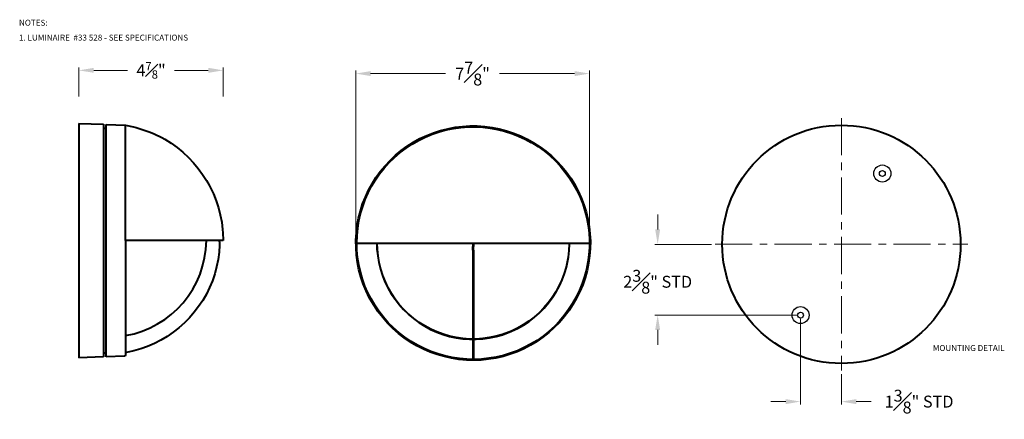
# Model space of a CAD drawing. Extents: x 23.1 to 56.3, y 11.7 to 25.1.
import ezdxf

# ---------------------------------------------------------------- set-up
doc = ezdxf.new("R2010")
doc.units = 0
doc.header["$MEASUREMENT"] = 0
doc.linetypes.add('CENTER', pattern=[2, 1.25, -0.25, 0.25, -0.25])
doc.layers.get('Defpoints').update_dxf_attribs({"linetype": 'CONTINUOUS'})
for name, color, linetype, lineweight in [('DIM', 7, 'CONTINUOUS', 20), ('PART', 7, 'CONTINUOUS', 40), ('TEXT', 7, 'CONTINUOUS', 25)]:
    doc.layers.add(name, color=color, linetype=linetype, lineweight=lineweight)
doc.layers.add('Layer1', color=7, linetype='CONTINUOUS')
doc.styles.get("Standard").update_dxf_attribs({"font": 'simplex.shx'})
doc.dimstyles.get("Standard").update_dxf_attribs({"dimtxt": 0.4, "dimasz": 0.5, "dimexe": 0.1, "dimexo": 0.12, "dimgap": 0.25, "dimtad": 0, "dimtih": 1, "dimtoh": 1, "dimdec": 4, "dimzin": 0, "dimdsep": 46, "dimlunit": 5, "dimtxsty": 'STANDARD', "dimcen": 0.125, "dimclrd": 256, "dimclre": 256, "dimclrt": 256, "dimadec": 0, "dimazin": 1, "dimtfac": 1, "dimtdec": 4, "dimtofl": 0, "dimtmove": 0, "dimatfit": 3, "dimfxl": 1, "dimfrac": 1, "dimtolj": 1, "dimtzin": 0, "dimlwd": -1, "dimlwe": 20, "dimarcsym": 0})

# ---------------------------------------------------------------- blocks, each defined once
blk = doc.blocks.new('*D119')
at = {"layer": 'Defpoints', "color": 0, "linetype": 'Continuous', "transparency": 16777216}
for p in [(25.125, 23.409), (25.125, 22.409), (29.982, 22.409)]:
    blk.add_point(p, dxfattribs=at)
at = {"layer": 'DIM', "linetype": 'Continuous', "lineweight": 20, "transparency": 16777216}
for p, q in [((25.125, 22.529), (25.125, 23.509)), ((29.982, 22.529), (29.982, 23.509))]:
    blk.add_line(p, q, dxfattribs=at)
at = {"layer": 'DIM', "linetype": 'Continuous', "transparency": 16777216}
for p, q in [((25.625, 23.409), (26.764, 23.409)), ((29.482, 23.409), (28.344, 23.409))]:
    blk.add_line(p, q, dxfattribs=at)
for points in [[(25.625, 23.493), (25.625, 23.326), (25.125, 23.409)], [(29.482, 23.493), (29.482, 23.326), (29.982, 23.409)]]:
    blk.add_solid(points, dxfattribs=at)
at = {"layer": 'DIM', "linetype": 'Continuous', "transparency": 16777216, "insert": (27.554, 23.409), "char_height": 0.4, "attachment_point": 5}
blk.add_mtext('\\A1;4{\\H0.7x;\\S7#8;}"', dxfattribs=at)
blk = doc.blocks.new('*D120')
at = {"layer": 'Defpoints', "color": 0, "transparency": 16777216}
for p in [(42.307, 23.3), (34.441, 17.591), (42.307, 17.528)]:
    blk.add_point(p, dxfattribs=at)
at = {"layer": 'DIM', "lineweight": 20, "transparency": 16777216}
for p, q in [((34.441, 17.711), (34.441, 23.4)), ((42.307, 17.648), (42.307, 23.4))]:
    blk.add_line(p, q, dxfattribs=at)
at = {"layer": 'DIM', "transparency": 16777216}
for p, q in [((34.941, 23.3), (37.467, 23.3)), ((41.807, 23.3), (39.281, 23.3))]:
    blk.add_line(p, q, dxfattribs=at)
for points in [[(34.941, 23.383), (34.941, 23.217), (34.441, 23.3)], [(41.807, 23.383), (41.807, 23.217), (42.307, 23.3)]]:
    blk.add_solid(points, dxfattribs=at)
at = {"layer": 'DIM', "transparency": 16777216, "insert": (38.374, 23.3), "char_height": 0.4, "attachment_point": 5}
blk.add_mtext('\\A1;7{\\H1.000000x;\\S7#8;}"', dxfattribs=at)
blk = doc.blocks.new('*D129')
at = {"layer": 'Defpoints', "color": 0, "transparency": 16777216}
for p in [(44.604, 17.55), (46.538, 17.55), (49.412, 15.166)]:
    blk.add_point(p, dxfattribs=at)
at = {"layer": 'DIM', "transparency": 16777216}
for p, q in [((44.604, 18.05), (44.604, 18.55)), ((44.604, 14.666), (44.604, 14.166))]:
    blk.add_line(p, q, dxfattribs=at)
at = {"layer": 'DIM', "lineweight": 20, "transparency": 16777216}
for p, q in [((46.418, 17.55), (44.504, 17.55)), ((49.292, 15.166), (44.504, 15.166))]:
    blk.add_line(p, q, dxfattribs=at)
at = {"layer": 'DIM', "transparency": 16777216}
for points in [[(44.52, 18.05), (44.687, 18.05), (44.604, 17.55)], [(44.52, 14.666), (44.687, 14.666), (44.604, 15.166)]]:
    blk.add_solid(points, dxfattribs=at)
at = {"layer": 'DIM', "transparency": 16777216, "insert": (44.604, 16.29), "char_height": 0.4, "attachment_point": 5}
blk.add_mtext('\\A1;2{\\H1.000000x;\\S3#8;}" STD', dxfattribs=at)
blk = doc.blocks.new('*D130')
at = {"layer": 'Defpoints', "color": 0, "transparency": 16777216}
for p in [(49.412, 15.166), (50.788, 13.3), (50.788, 12.255)]:
    blk.add_point(p, dxfattribs=at)
at = {"layer": 'DIM', "lineweight": 20, "transparency": 16777216}
for p, q in [((49.412, 15.046), (49.412, 12.155)), ((50.788, 13.18), (50.788, 12.155))]:
    blk.add_line(p, q, dxfattribs=at)
at = {"layer": 'DIM', "transparency": 16777216}
for p, q in [((48.912, 12.255), (48.412, 12.255)), ((51.288, 12.255), (51.788, 12.255))]:
    blk.add_line(p, q, dxfattribs=at)
for points in [[(48.912, 12.338), (48.912, 12.171), (49.412, 12.255)], [(51.288, 12.338), (51.288, 12.171), (50.788, 12.255)]]:
    blk.add_solid(points, dxfattribs=at)
at = {"layer": 'DIM', "transparency": 16777216, "insert": (53.4, 12.255), "char_height": 0.4, "attachment_point": 5}
blk.add_mtext('\\A1;1{\\H1.000000x;\\S3#8;}" STD', dxfattribs=at)

msp = doc.modelspace()

# ---------------------------------------------------------------- linework, layer by layer
at = {"layer": 'DIM', "linetype": 'CENTER'}
for p, q in [((50.7882, 21.80042), (50.7882, 13.30042)), ((46.5382, 17.55042), (55.0382, 17.55042))]:
    msp.add_line(p, q, dxfattribs=at)
at = {"layer": 'Layer1', "linetype": 'Continuous'}
for centre, radius in [((52.16474, 19.9349), 0.28687), ((52.16474, 19.9349), 0.0993), ((49.41166, 15.16559), 0.28623), ((49.41166, 15.16559), 0.09829)]:
    msp.add_circle(centre, radius, dxfattribs=at)
at = {"layer": 'PART', "linetype": 'Continuous'}
for p, q in [((25.12547, 21.62121), (25.12547, 13.73109)), ((25.12547, 21.62121), (25.95299, 21.59159)), ((25.95299, 21.59159), (25.95299, 21.46321)), ((26.03989, 21.46023), (26.03989, 21.58961)), ((26.03989, 21.58961), (26.69559, 21.56591)), ((26.69559, 21.56591), (26.96024, 21.51061)), ((25.95299, 21.46321), (26.03989, 21.46023)), ((25.95299, 21.46321), (25.95299, 13.88711)), ((26.03989, 13.89106), (26.03989, 21.46023)), ((26.96024, 21.51061), (27.05307, 21.48494)), ((27.05307, 21.48494), (27.29406, 21.41112)), ((27.29406, 21.41112), (27.52707, 21.32496)), ((27.52707, 21.32496), (27.66334, 21.26571)), ((27.66334, 21.26571), (27.91417, 21.14524)), ((36.60476, 21.10898), (36.82991, 21.21366)), ((36.78053, 21.16033), (37.00963, 21.25513)), ((36.82991, 21.21366), (37.06296, 21.30648)), ((37.00963, 21.25513), (37.24663, 21.33611)), ((37.06296, 21.30648), (37.29996, 21.38351)), ((37.24663, 21.33611), (37.48561, 21.40128)), ((37.29996, 21.38351), (37.54091, 21.44473)), ((37.48561, 21.40128), (37.72853, 21.45263)), ((37.54091, 21.44473), (37.78778, 21.49016)), ((37.72853, 21.45263), (37.97541, 21.48621)), ((37.78778, 21.49016), (38.03466, 21.52176)), ((37.97541, 21.48621), (38.22426, 21.50398)), ((38.03466, 21.52176), (38.28351, 21.53558)), ((38.22426, 21.50398), (38.39411, 21.50668)), ((38.28351, 21.53558), (38.53433, 21.53558)), ((38.39411, 21.50668), (38.47311, 21.50793)), ((38.47311, 21.50793), (38.71998, 21.49411)), ((38.53433, 21.53558), (38.78318, 21.51781)), ((38.71998, 21.49411), (38.96883, 21.46646)), ((38.78318, 21.51781), (39.03006, 21.48621)), ((38.96883, 21.46646), (39.21176, 21.42103)), ((39.03006, 21.48621), (39.27496, 21.43683)), ((39.21176, 21.42103), (39.45468, 21.36178)), ((39.27496, 21.43683), (39.51591, 21.37363)), ((39.45468, 21.36178), (39.69168, 21.28673)), ((39.51591, 21.37363), (39.75291, 21.29463)), ((39.69168, 21.28673), (39.92276, 21.19786)), ((39.75291, 21.29463), (39.98596, 21.20181)), ((27.91417, 21.14524), (28.02082, 21.08599)), ((28.02082, 21.08599), (28.23214, 20.95366)), ((28.23214, 20.95366), (28.43557, 20.80751)), ((36.13471, 20.79101), (36.34208, 20.92728)), ((36.17421, 20.85421), (36.38553, 20.98851)), ((36.34208, 20.92728), (36.55736, 21.05171)), ((36.38553, 20.98851), (36.60476, 21.10898)), ((36.55736, 21.05171), (36.78053, 21.16033)), ((39.92276, 21.19786), (40.14988, 21.09318)), ((39.98596, 21.20181), (40.21111, 21.09516)), ((40.14988, 21.09318), (40.35161, 20.98315)), ((40.21111, 21.09516), (40.42836, 20.97271)), ((40.35161, 20.98315), (40.36713, 20.97468)), ((40.36713, 20.97468), (40.57846, 20.84236)), ((40.42836, 20.97271), (40.63771, 20.83643)), ((28.43557, 20.80751), (28.62912, 20.64951)), ((28.62912, 20.64951), (28.81279, 20.47966)), ((35.59948, 20.37626), (35.78118, 20.54808)), ((35.74761, 20.47896), (35.93523, 20.64091)), ((35.78118, 20.54808), (35.97276, 20.70806)), ((35.93523, 20.64091), (36.13471, 20.79101)), ((35.97276, 20.70806), (36.17421, 20.85421)), ((40.57846, 20.84236), (40.77991, 20.69818)), ((40.63771, 20.83643), (40.83916, 20.68831)), ((40.77991, 20.69818), (40.97346, 20.54018)), ((40.83916, 20.68831), (41.02876, 20.52833)), ((28.81279, 20.47966), (28.98264, 20.29796)), ((28.98264, 20.29796), (29.14459, 20.10639)), ((35.40198, 20.11951), (35.56986, 20.30516)), ((35.42766, 20.19456), (35.59948, 20.37626)), ((35.56986, 20.30516), (35.74761, 20.47896)), ((40.97346, 20.54018), (41.15516, 20.37033)), ((41.02876, 20.52833), (41.21046, 20.35453)), ((41.15516, 20.37033), (41.32501, 20.18863)), ((41.21046, 20.35453), (41.37833, 20.17086)), ((29.14459, 20.10639), (29.29074, 19.90494)), ((29.29074, 19.90494), (29.42504, 19.69559)), ((35.10573, 19.72056), (35.24793, 19.92596)), ((35.12351, 19.79956), (35.26966, 20.00101)), ((35.24793, 19.92596), (35.40198, 20.11951)), ((35.26966, 20.00101), (35.42766, 20.19456)), ((41.32501, 20.18863), (41.48498, 19.99706)), ((41.37833, 20.17086), (41.53633, 19.97731)), ((41.48498, 19.99706), (41.62916, 19.79956)), ((41.53633, 19.97731), (41.68051, 19.77388)), ((29.42504, 19.69559), (29.50786, 19.54732)), ((34.87071, 19.36901), (34.99118, 19.58823)), ((34.97736, 19.50726), (35.10573, 19.72056)), ((34.99118, 19.58823), (35.12351, 19.79956)), ((41.62916, 19.79956), (41.76346, 19.58626)), ((41.68051, 19.77388), (41.81283, 19.56256)), ((41.76346, 19.58626), (41.88393, 19.36901)), ((41.81283, 19.56256), (41.92936, 19.34136)), ((29.50786, 19.54732), (29.54749, 19.47636)), ((29.54749, 19.47636), (29.65414, 19.25121)), ((29.65414, 19.25121), (29.74499, 19.02014)), ((34.76208, 19.05893), (34.86281, 19.28803)), ((34.76603, 19.14188), (34.87071, 19.36901)), ((34.86281, 19.28803), (34.97736, 19.50726)), ((41.88393, 19.36901), (41.99058, 19.14386)), ((41.92936, 19.34136), (42.03403, 19.11423)), ((29.74499, 19.02014), (29.82399, 18.78116)), ((34.59816, 18.67183), (34.67518, 18.91081)), ((34.67518, 18.91081), (34.76603, 19.14188)), ((34.67716, 18.82588), (34.76208, 19.05893)), ((41.99058, 19.14386), (42.08143, 18.91278)), ((42.03403, 19.11423), (42.12291, 18.88118)), ((42.08143, 18.91278), (42.15648, 18.67578)), ((29.82399, 18.78116), (29.88522, 18.54021)), ((34.53891, 18.43088), (34.59816, 18.67183)), ((34.55076, 18.34596), (34.60606, 18.58691)), ((34.60606, 18.58691), (34.67716, 18.82588)), ((42.12291, 18.88118), (42.19598, 18.64221)), ((42.15648, 18.67578), (42.21771, 18.43483)), ((42.19598, 18.64221), (42.25523, 18.39928)), ((29.88522, 18.54021), (29.93262, 18.29531)), ((29.93262, 18.29531), (29.96422, 18.04844)), ((34.49348, 18.18401), (34.53891, 18.43088)), ((34.51126, 18.09908), (34.55076, 18.34596)), ((42.21771, 18.43483), (42.26511, 18.18993)), ((42.25523, 18.39928), (42.29868, 18.15438)), ((29.96422, 18.04844), (29.97409, 17.93586)), ((29.97409, 17.93586), (29.98199, 17.69491)), ((34.45003, 17.68828), (34.46386, 17.93713)), ((34.46386, 17.93713), (34.49348, 18.18401)), ((34.48558, 17.85221), (34.51126, 18.09908)), ((42.26511, 18.18993), (42.29473, 17.94306)), ((42.29473, 17.94306), (42.30856, 17.69421)), ((42.29868, 18.15438), (42.32633, 17.90553)), ((42.32633, 17.90553), (42.33818, 17.65668)), ((29.90299, 17.67516), (26.69659, 17.67434)), ((29.86349, 17.63566), (29.86152, 17.52704)), ((29.86349, 17.63566), (29.86349, 17.67516)), ((29.96224, 17.67516), (29.90299, 17.67516)), ((29.97804, 17.68306), (29.96224, 17.67516)), ((29.98199, 17.69491), (29.97804, 17.68306)), ((34.45201, 17.43746), (34.45003, 17.68828)), ((34.4508, 17.59151), (42.33715, 17.59151)), ((34.47797, 17.59151), (34.48558, 17.85221)), ((34.48361, 17.35451), (34.47797, 17.59151)), ((35.15557, 17.59151), (35.16103, 17.38216)), ((35.16893, 17.38216), (35.16347, 17.59151)), ((38.38621, 17.59151), (38.38621, 17.55201)), ((38.40201, 17.59151), (38.40201, 17.55201)), ((41.62521, 17.56386), (41.61533, 17.33871)), ((41.62449, 17.59151), (41.62521, 17.56386)), ((41.63252, 17.55042), (41.63252, 17.59151)), ((42.30856, 17.69421), (42.30658, 17.44536)), ((42.33818, 17.65668), (42.33423, 17.40783)), ((29.84374, 17.28214), (29.81017, 17.03724)), ((29.86152, 17.52704), (29.84374, 17.28214)), ((34.46978, 17.18861), (34.45201, 17.43746)), ((34.50731, 17.10763), (34.48361, 17.35451)), ((35.16103, 17.38216), (35.18473, 17.15898)), ((35.19263, 17.15898), (35.16893, 17.38216)), ((38.38621, 17.55201), (38.38621, 17.47301)), ((38.38621, 17.3555), (38.38621, 17.474)), ((38.38621, 17.35648), (38.38621, 16.921)), ((38.40201, 17.55201), (38.40201, 17.47301)), ((38.40201, 17.3555), (38.40201, 17.474)), ((38.40201, 17.3555), (38.40201, 16.92001)), ((41.61533, 17.33871), (41.58966, 17.11553)), ((41.59756, 17.11356), (41.62323, 17.33871)), ((41.62323, 17.33871), (41.63252, 17.55042)), ((42.30658, 17.44536), (42.29078, 17.19848)), ((42.33423, 17.40783), (42.31448, 17.15898)), ((29.81017, 17.03724), (29.76079, 16.79629)), ((34.50336, 16.94173), (34.46978, 17.18861)), ((34.55076, 16.69683), (34.50336, 16.94173)), ((34.54681, 16.86076), (34.50731, 17.10763)), ((35.18473, 17.15898), (35.22226, 16.93581)), ((35.23016, 16.93581), (35.19263, 17.15898)), ((35.22226, 16.93581), (35.27558, 16.71658)), ((35.28348, 16.71658), (35.23016, 16.93581)), ((38.38621, 16.921), (38.38621, 16.842)), ((38.40201, 16.92001), (38.40201, 16.84101)), ((41.57188, 17.00691), (41.52251, 16.78571)), ((41.53041, 16.78571), (41.57978, 17.00691)), ((41.58966, 17.11553), (41.57188, 17.00691)), ((41.57978, 17.00691), (41.59756, 17.11356)), ((42.25721, 16.95161), (42.20783, 16.70671)), ((42.27893, 16.91211), (42.22956, 16.66721)), ((42.29078, 17.19848), (42.25721, 16.95161)), ((42.31448, 17.15898), (42.27893, 16.91211)), ((29.76079, 16.79629), (29.69759, 16.55929)), ((34.60013, 16.61981), (34.54681, 16.86076)), ((34.61593, 16.45588), (34.55076, 16.69683)), ((34.66926, 16.38083), (34.60013, 16.61981)), ((35.27558, 16.71658), (35.34471, 16.50131)), ((35.35261, 16.50131), (35.28348, 16.71658)), ((38.38621, 16.842), (38.38621, 13.67612)), ((38.40201, 16.84101), (38.40201, 13.67574)), ((41.45931, 16.56846), (41.38031, 16.35911)), ((41.38821, 16.35713), (41.46721, 16.56846)), ((41.52251, 16.78571), (41.45931, 16.56846)), ((41.46721, 16.56846), (41.53041, 16.78571)), ((42.20783, 16.70671), (42.14463, 16.46773)), ((42.22956, 16.66721), (42.16241, 16.42626)), ((29.61859, 16.32624), (29.52379, 16.09911)), ((29.69759, 16.55929), (29.61859, 16.32624)), ((34.69493, 16.21888), (34.61593, 16.45588)), ((34.75418, 16.14581), (34.66926, 16.38083)), ((35.34471, 16.50131), (35.42766, 16.28801)), ((35.43556, 16.28998), (35.35261, 16.50131)), ((35.42766, 16.28801), (35.52641, 16.08458)), ((35.53431, 16.08853), (35.43556, 16.28998)), ((41.38031, 16.35911), (41.28551, 16.15371)), ((41.29341, 16.14976), (41.38821, 16.35713)), ((42.14463, 16.46773), (42.06563, 16.23073)), ((42.16241, 16.42626), (42.08143, 16.18926)), ((29.52379, 16.09911), (29.41517, 15.87791)), ((34.78973, 15.98781), (34.69493, 16.21888)), ((34.85293, 15.91868), (34.75418, 16.14581)), ((34.89836, 15.76266), (34.78973, 15.98781)), ((34.95761, 15.71526), (34.85293, 15.91868)), ((35.52641, 16.08458), (35.63898, 15.88906)), ((35.64688, 15.89301), (35.53431, 16.08853)), ((41.17886, 15.95423), (41.05838, 15.76266)), ((41.06431, 15.75871), (41.18676, 15.95028)), ((41.28551, 16.15371), (41.17886, 15.95423)), ((41.18676, 15.95028), (41.29341, 16.14976)), ((41.97281, 16.00163), (41.86418, 15.77648)), ((41.98466, 15.96016), (41.87406, 15.73501)), ((42.06563, 16.23073), (41.97281, 16.00163)), ((42.08143, 16.18926), (41.98466, 15.96016)), ((29.29272, 15.66461), (29.15644, 15.46119)), ((29.41517, 15.87791), (29.29272, 15.66461)), ((34.93193, 15.70143), (34.89836, 15.76266)), ((35.05833, 15.48616), (34.93193, 15.70143)), ((35.08203, 15.49998), (34.95761, 15.71526)), ((35.63898, 15.88906), (35.76538, 15.70143)), ((35.77131, 15.70538), (35.64688, 15.89301)), ((35.76538, 15.70143), (35.90363, 15.52171)), ((35.90758, 15.52566), (35.77131, 15.70538)), ((40.92408, 15.58096), (40.77793, 15.40913)), ((40.78188, 15.40518), (40.92803, 15.57701)), ((41.05838, 15.76266), (40.92408, 15.58096)), ((40.92803, 15.57701), (41.06431, 15.75871)), ((41.86418, 15.77648), (41.74173, 15.56121)), ((41.87406, 15.73501), (41.74963, 15.51973)), ((29.00832, 15.26369), (28.84834, 15.07804)), ((29.15644, 15.46119), (29.00832, 15.26369)), ((35.19856, 15.27878), (35.05833, 15.48616)), ((35.22226, 15.29458), (35.08203, 15.49998)), ((35.35063, 15.08128), (35.19856, 15.27878)), ((35.37433, 15.09708), (35.22226, 15.29458)), ((35.90363, 15.52171), (36.05571, 15.35383)), ((36.05966, 15.35778), (35.90758, 15.52566)), ((36.05571, 15.35383), (36.21568, 15.19583)), ((36.21963, 15.19978), (36.05966, 15.35778)), ((40.61993, 15.24916), (40.45008, 15.09906)), ((40.45403, 15.09511), (40.62388, 15.24521)), ((40.77793, 15.40913), (40.61993, 15.24916)), ((40.62388, 15.24521), (40.78188, 15.40518)), ((41.60546, 15.35186), (41.45733, 15.15238)), ((41.61336, 15.31038), (41.46128, 15.11288)), ((41.74173, 15.56121), (41.60546, 15.35186)), ((41.74963, 15.51973), (41.61336, 15.31038)), ((28.84834, 15.07804), (28.67454, 14.90424)), ((35.51456, 14.89366), (35.35063, 15.08128)), ((35.53826, 14.91143), (35.37433, 15.09708)), ((35.71403, 14.73566), (35.53826, 14.91143)), ((36.21568, 15.19583), (36.38948, 15.04968)), ((36.39343, 15.05363), (36.21963, 15.19978)), ((36.38948, 15.04968), (36.57118, 14.91341)), ((36.57513, 14.91933), (36.39343, 15.05363)), ((36.57118, 14.91341), (36.76276, 14.79293)), ((36.76671, 14.80083), (36.57513, 14.91933)), ((40.27036, 14.96278), (40.08273, 14.83836)), ((40.08668, 14.83046), (40.27431, 14.95686)), ((40.45008, 15.09906), (40.27036, 14.96278)), ((40.27431, 14.95686), (40.45403, 15.09511)), ((41.29933, 14.92328), (41.12356, 14.74553)), ((41.29538, 14.96278), (41.12652, 14.78616)), ((41.45733, 15.15238), (41.29538, 14.96278)), ((41.46128, 15.11288), (41.29933, 14.92328)), ((28.29732, 14.58824), (28.09587, 14.44999)), ((28.49087, 14.74031), (28.29732, 14.58824)), ((28.67454, 14.90424), (28.49087, 14.74031)), ((35.69231, 14.71788), (35.51456, 14.89366)), ((35.87993, 14.55198), (35.69231, 14.71788)), ((35.90166, 14.57173), (35.71403, 14.73566)), ((36.76276, 14.79293), (36.96421, 14.68628)), ((36.96618, 14.69418), (36.76671, 14.80083)), ((36.96421, 14.68628), (37.16961, 14.59346)), ((37.16961, 14.60136), (36.96618, 14.69418)), ((37.38291, 14.52236), (37.16961, 14.60136)), ((37.16961, 14.59346), (37.38291, 14.51446)), ((39.38358, 14.50853), (39.68576, 14.62111)), ((39.59688, 14.59346), (39.38358, 14.51643)), ((39.68378, 14.62901), (39.59688, 14.59346)), ((39.88523, 14.72578), (39.68378, 14.62901)), ((39.68576, 14.62111), (39.88918, 14.71788)), ((40.08273, 14.83836), (39.88523, 14.72578)), ((39.88918, 14.71788), (40.08668, 14.83046)), ((40.93988, 14.61716), (40.74633, 14.46113)), ((41.12652, 14.78616), (40.93988, 14.61716)), ((41.12356, 14.74553), (40.93988, 14.57766)), ((27.88454, 14.32359), (27.66532, 14.21299)), ((28.09587, 14.44999), (27.88454, 14.32359)), ((36.07546, 14.39991), (35.87993, 14.55198)), ((36.09916, 14.41966), (35.90166, 14.57173)), ((36.28283, 14.25968), (36.07546, 14.39991)), ((36.30456, 14.27943), (36.09916, 14.41966)), ((36.49811, 14.13131), (36.28283, 14.25968)), ((36.51983, 14.15303), (36.30456, 14.27943)), ((37.60016, 14.45916), (37.38291, 14.52236)), ((37.38291, 14.51446), (37.60016, 14.45126)), ((37.81938, 14.41176), (37.60016, 14.45916)), ((37.60016, 14.45126), (37.81938, 14.40386)), ((38.04453, 14.38016), (37.81938, 14.41176)), ((37.81938, 14.40386), (38.04453, 14.37226)), ((38.26968, 14.36238), (38.04453, 14.38016)), ((38.04453, 14.37226), (38.26968, 14.35448)), ((38.38621, 14.36238), (38.26968, 14.36238)), ((38.26968, 14.35448), (38.38621, 14.35448)), ((38.49483, 14.36238), (38.40201, 14.36238)), ((38.40201, 14.35448), (38.49483, 14.35448)), ((38.71998, 14.37818), (38.49483, 14.36238)), ((38.49483, 14.35448), (38.71998, 14.37028)), ((38.94513, 14.40781), (38.71998, 14.37818)), ((38.71998, 14.37028), (38.94513, 14.39991)), ((39.16633, 14.45521), (38.94513, 14.40781)), ((38.94513, 14.39991), (39.16633, 14.44731)), ((39.38358, 14.51643), (39.16633, 14.45521)), ((39.16633, 14.44731), (39.38358, 14.50853)), ((40.53896, 14.28141), (40.32368, 14.15106)), ((40.54291, 14.31696), (40.32961, 14.18858)), ((40.74238, 14.42361), (40.53896, 14.28141)), ((40.74633, 14.46113), (40.54291, 14.31696)), ((40.93988, 14.57766), (40.74238, 14.42361)), ((26.97012, 13.96414), (26.73114, 13.91279)), ((27.20712, 14.03129), (26.97012, 13.96414)), ((27.43819, 14.11424), (27.20712, 14.03129)), ((27.66532, 14.21299), (27.43819, 14.11424)), ((36.72128, 14.01873), (36.49811, 14.13131)), ((36.74103, 14.04243), (36.51983, 14.15303)), ((36.95038, 13.91998), (36.72128, 14.01873)), ((36.97013, 13.94368), (36.74103, 14.04243)), ((37.18541, 13.83703), (36.95038, 13.91998)), ((37.20516, 13.86073), (36.97013, 13.94368)), ((39.87536, 13.93578), (39.64033, 13.84888)), ((39.88326, 13.96936), (39.65021, 13.88246)), ((40.10248, 14.03651), (39.87536, 13.93578)), ((40.11038, 14.07206), (39.88326, 13.96936)), ((40.32368, 14.15106), (40.10248, 14.03651)), ((40.32961, 14.18858), (40.11038, 14.07206)), ((25.95299, 13.75874), (25.12547, 13.73109)), ((26.03989, 13.89068), (25.95299, 13.88711)), ((25.95299, 13.88711), (25.95299, 13.75874)), ((26.03989, 13.76269), (26.03989, 13.89068)), ((26.65807, 13.78441), (26.03989, 13.76269)), ((26.68177, 13.79231), (26.65807, 13.78441)), ((26.69559, 13.81404), (26.68177, 13.79231)), ((26.69757, 13.82194), (26.69559, 13.81404)), ((26.69954, 13.87724), (26.69757, 13.87526)), ((26.69757, 13.87526), (26.69757, 13.82194)), ((26.70942, 13.90094), (26.69954, 13.87724)), ((26.73114, 13.91279), (26.70942, 13.90094)), ((37.42438, 13.76791), (37.18541, 13.83703)), ((37.44413, 13.79358), (37.20516, 13.86073)), ((37.66928, 13.71458), (37.42438, 13.76791)), ((37.68706, 13.74026), (37.44413, 13.79358)), ((37.91616, 13.67508), (37.66928, 13.71458)), ((37.93196, 13.70273), (37.68706, 13.74026)), ((38.16501, 13.65336), (37.91616, 13.67508)), ((38.18081, 13.68101), (37.93196, 13.70273)), ((38.41386, 13.64743), (38.16501, 13.65336)), ((38.42966, 13.67508), (38.18081, 13.68101)), ((38.66271, 13.65533), (38.41386, 13.64743)), ((38.67851, 13.68693), (38.42966, 13.67508)), ((38.91156, 13.68101), (38.66271, 13.65533)), ((38.92538, 13.71261), (38.67851, 13.68693)), ((39.15843, 13.72248), (38.91156, 13.68101)), ((39.17028, 13.75408), (38.92538, 13.71261)), ((39.40136, 13.77778), (39.15843, 13.72248)), ((39.41321, 13.81136), (39.17028, 13.75408)), ((39.64033, 13.84888), (39.40136, 13.77778)), ((39.65021, 13.88246), (39.41321, 13.81136))]:
    msp.add_line(p, q, dxfattribs=at)
at = {"layer": 'PART'}
for q in [(26.69559, 21.56591), (26.69757, 13.87526)]:
    msp.add_line((26.69659, 17.67434), q, dxfattribs=at)
msp.add_circle((50.7882, 17.55042), 4.0102, dxfattribs=at)
msp.add_arc((26.12361, 17.71779), 3.29291, 280.035291, 359.258055, dxfattribs=at)

# ---------------------------------------------------------------- texts
at = {"layer": 'TEXT', "linetype": 'Continuous', "char_height": 0.2, "attachment_point": 1}
for s, insert in [('NOTES:', (23.10963, 25.11139)), ('1. LUMINAIRE  #33 528 - SEE SPECIFICATIONS', (23.10963, 24.61139)), ('MOUNTING DETAIL', (53.86373, 14.15858))]:
    msp.add_mtext_dynamic_manual_height_columns(s, width=12.4496638, gutter_width=1, heights=[0], dxfattribs=dict(at, insert=insert))

# ---------------------------------------------------------------- dimensions: what is measured, and where the dimension line sits
at = {"layer": 'DIM', "linetype": 'Continuous'}
dim = msp.add_linear_dim(base=(25.12547, 23.40923), p1=(29.98199, 22.40924), p2=(25.12547, 22.40924), text='4{\\H0.7x;\\S7#8;}"', dimstyle='Standard', override={"dimpost": '"'}, dxfattribs=at)
dim.commit()
dim.dimension.update_dxf_attribs({"geometry": '*D119', "text_midpoint": (27.55373, 23.40923)})
at = {"layer": 'DIM'}
dim = msp.add_linear_dim(base=(42.30724, 23.3), p1=(34.44105, 17.59081), p2=(42.30724, 17.52838), dimstyle='Standard', override={"dimpost": '"'}, dxfattribs=at)
dim.commit()
dim.dimension.update_dxf_attribs({"geometry": '*D120', "text_midpoint": (38.37415, 23.3)})
dim = msp.add_linear_dim(base=(44.60373, 17.55042), p1=(49.41166, 15.16559), p2=(46.5382, 17.55042), angle=90, text='<> STD', dimstyle='Standard', override={"dimpost": '"'}, dxfattribs=at)
dim.commit()
dim.dimension.update_dxf_attribs({"geometry": '*D129', "text_midpoint": (44.60373, 16.29025), "dimtype": 160})
dim = msp.add_linear_dim(base=(50.7882, 12.25475), p1=(49.41166, 15.16559), p2=(50.7882, 13.30042), text='<> STD', dimstyle='Standard', override={"dimpost": '"'}, dxfattribs=at)
dim.commit()
dim.dimension.update_dxf_attribs({"geometry": '*D130', "text_midpoint": (53.4001, 12.25475)})

doc.saveas('drawing.dxf')
